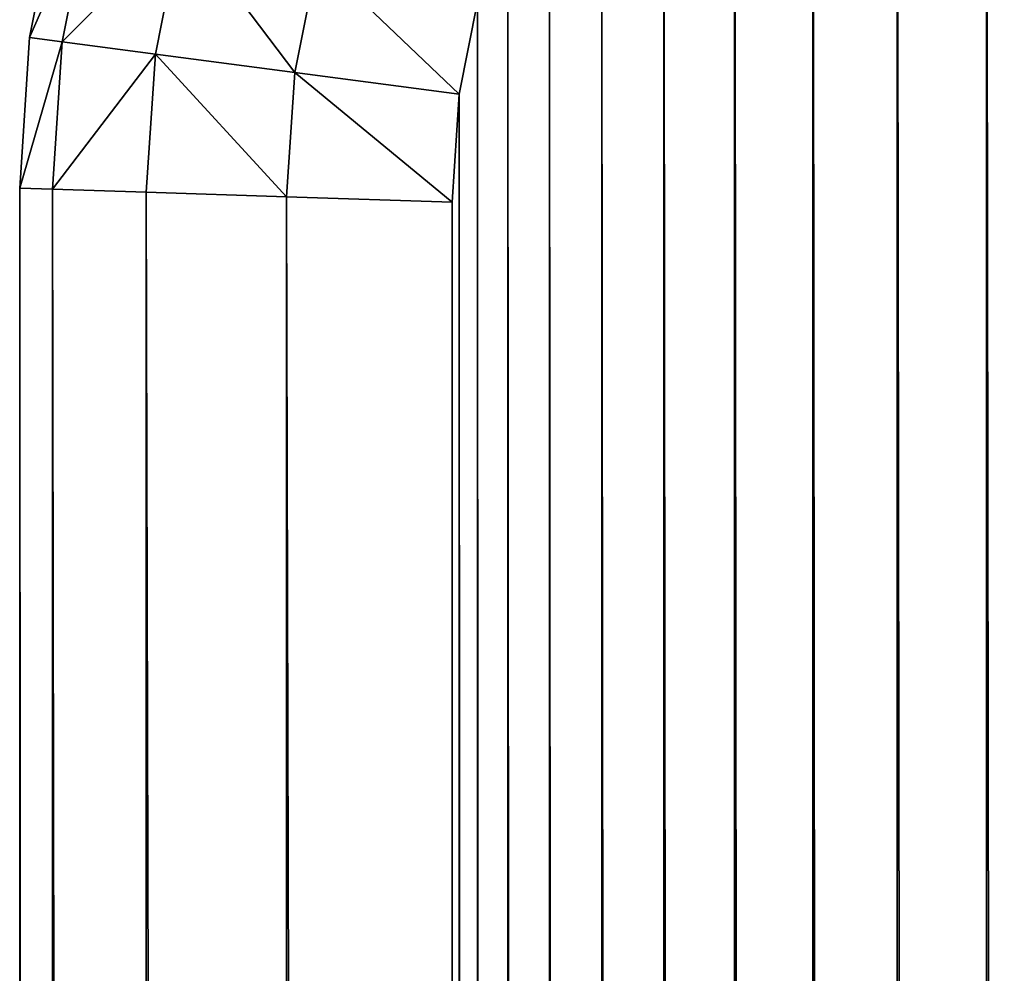
# Model space of a CAD drawing. Extents: x -153 to 12692, y -1266 to 8207.
# Drawn here: x 3509 to 3544, y 7926 to 7959 of the extents above; entities that cross this region are included whole.
import ezdxf

# ---------------------------------------------------------------- set-up
doc = ezdxf.new("R2010")
doc.units = 0
doc.header["$LTSCALE"] = 25.4
doc.layers.get('0').update_dxf_attribs({"color": 13, "linetype": 'CONTINUOUS'})

# ---------------------------------------------------------------- blocks, each defined once
blk = doc.blocks.new('GROUP_86')
at = {"color": 0}
for p, q in [((0.342, 2365.221, 15), (1.363, 2370.353, 15)), ((1.363, 2370.353, 25), (0.342, 2365.221, 25)), ((0.342, 2365.221, 15), (1.363, 2370.353, 15)), ((1.363, 2370.353, 25), (0.342, 2365.221, 25)), ((15.883, 2366.462), (15.246, 2363.259)), ((15.246, 2363.259, 40), (15.883, 2366.462, 40)), ((15.883, 2366.462), (15.246, 2363.259)), ((15.246, 2363.259, 40), (15.883, 2366.462, 40)), ((0, 2360, 15), (0.342, 2365.221, 15)), ((0.342, 2365.221, 25), (0, 2360, 25)), ((0, 2360, 15), (0.342, 2365.221, 15)), ((0.342, 2365.221, 25), (0, 2360, 25)), ((0.342, 2365.221, 15), (1.477, 2365.072, 9.26)), ((0.342, 2365.221, 15), (1.477, 2365.072, 9.26)), ((0.342, 2365.221, 25), (1.477, 2365.072, 30.74)), ((0.342, 2365.221, 25), (1.477, 2365.072, 30.74)), ((1.477, 2365.072, 9.26), (4.707, 2364.646, 4.393)), ((1.477, 2365.072, 9.26), (4.707, 2364.646, 4.393)), ((1.477, 2365.072, 30.74), (4.707, 2364.646, 35.607)), ((1.477, 2365.072, 30.74), (4.707, 2364.646, 35.607)), ((4.707, 2364.646, 4.393), (9.542, 2364.01, 1.142)), ((4.707, 2364.646, 4.393), (9.542, 2364.01, 1.142)), ((4.707, 2364.646, 35.607), (9.542, 2364.01, 38.858)), ((4.707, 2364.646, 35.607), (9.542, 2364.01, 38.858)), ((9.542, 2364.01, 1.142), (15.246, 2363.259)), ((9.542, 2364.01, 1.142), (15.246, 2363.259)), ((9.542, 2364.01, 38.858), (15.246, 2363.259, 40)), ((9.542, 2364.01, 38.858), (15.246, 2363.259, 40)), ((15.246, 2363.259), (15, 2359.509)), ((15, 2359.509, 40), (15.246, 2363.259, 40)), ((15.246, 2363.259), (15, 2359.509)), ((15, 2359.509, 40), (15.246, 2363.259, 40)), ((0, 40, 15), (0, 2360, 15)), ((0, 2360, 15), (1.142, 2359.963, 9.26)), ((0, 2360, 15), (1.142, 2359.963, 9.26)), ((0, 2360, 25), (0, 40, 25)), ((0, 40, 15), (0, 2360, 15)), ((0, 2360, 25), (1.142, 2359.963, 30.74)), ((0, 2360, 25), (1.142, 2359.963, 30.74)), ((0, 2360, 25), (0, 40, 25)), ((1.142, 2359.963, 9.26), (4.393, 2359.856, 4.393)), ((1.142, 2359.963, 9.26), (4.393, 2359.856, 4.393)), ((1.142, 2359.963, 30.74), (4.393, 2359.856, 35.607)), ((1.142, 2359.963, 30.74), (4.393, 2359.856, 35.607)), ((4.393, 2359.856, 4.393), (9.26, 2359.697, 1.142)), ((4.393, 2359.856, 4.393), (9.26, 2359.697, 1.142)), ((4.393, 2359.856, 35.607), (9.26, 2359.697, 38.858)), ((4.393, 2359.856, 35.607), (9.26, 2359.697, 38.858)), ((9.26, 2359.697, 1.142), (15, 2359.509)), ((9.26, 2359.697, 1.142), (15, 2359.509)), ((9.26, 2359.697, 38.858), (15, 2359.509, 40)), ((9.26, 2359.697, 38.858), (15, 2359.509, 40)), ((15, 2359.509), (15, 40.491)), ((15, 40.491, 40), (15, 2359.509, 40)), ((15, 2359.509), (15, 40.491)), ((15, 40.491, 40), (15, 2359.509, 40))]:
    blk.add_line(p, q, dxfattribs=at)
at = {"color": 94}
for p, q in [((0.342, 2365.221, 15), (0.342, 2365.221, 25)), ((0.342, 2365.221, 15), (0.342, 2365.221, 25)), ((0, 2360, 15), (0, 2360, 25)), ((0, 2360, 15), (0, 2360, 25))]:
    blk.add_line(p, q, dxfattribs=at)
mesh = blk.add_polyface(dxfattribs=at)
corners = [(15.246, 36.741, 40), (15, 2359.509, 40), (15, 40.491, 40), (15.246, 2363.259, 40), (15.883, 33.538, 40), (15.883, 2366.462, 40), (16.933, 30.445, 40), (16.933, 2369.555, 40), (18.377, 27.516, 40), (18.377, 2372.484, 40), (20.192, 24.801, 40), (20.192, 2375.199, 40), (22.345, 22.345, 40), (22.345, 2377.655, 40), (24.801, 20.192, 40), (24.801, 2379.808, 40), (27.516, 18.377, 40), (27.516, 2381.623, 40), (30.445, 16.933, 40), (30.445, 2383.067, 40), (33.538, 15.883, 40), (33.538, 2384.117, 40), (36.741, 15.246, 40), (36.741, 2384.754, 40), (40.491, 15, 40), (40.491, 2385, 40), (279.509, 15, 40), (279.509, 2385, 40), (283.259, 15.246, 40), (283.259, 2384.754, 40), (286.462, 15.883, 40), (286.462, 2384.117, 40), (289.555, 16.933, 40), (289.555, 2383.067, 40), (292.484, 18.377, 40), (292.484, 2381.623, 40), (295.199, 20.192, 40), (295.199, 2379.808, 40), (297.655, 22.345, 40), (297.655, 2377.655, 40), (299.808, 24.801, 40), (299.808, 2375.199, 40), (301.623, 27.516, 40), (301.623, 2372.484, 40), (303.067, 30.445, 40), (303.067, 2369.555, 40), (304.117, 33.538, 40), (304.117, 2366.462, 40), (304.754, 36.741, 40), (304.754, 2363.259, 40), (305, 40.491, 40), (305, 2359.509, 40)]
mesh.append_faces([[corners[k] for k in face] for face in [(0, 1, 2), (49, 50, 51)]], dxfattribs={"vtx0": -1, "color": 94})
mesh.append_faces([[corners[k] for k in face] for face in [(1, 0, 3), (3, 4, 5), (5, 6, 7), (7, 8, 9), (9, 10, 11), (11, 12, 13), (13, 14, 15), (15, 16, 17), (17, 18, 19), (19, 20, 21), (21, 22, 23), (23, 24, 25), (25, 26, 27), (27, 28, 29), (29, 30, 31), (31, 32, 33), (33, 34, 35), (35, 36, 37), (37, 38, 39), (39, 40, 41), (41, 42, 43), (43, 44, 45), (45, 46, 47), (47, 48, 49)]], dxfattribs={"vtx0": -1, "vtx1": -1, "color": 94})
mesh.append_faces([[corners[k] for k in face] for face in [(3, 0, 4), (5, 4, 6), (7, 6, 8), (9, 8, 10), (11, 10, 12), (13, 12, 14), (15, 14, 16), (17, 16, 18), (19, 18, 20), (21, 20, 22), (23, 22, 24), (25, 24, 26), (27, 26, 28), (29, 28, 30), (31, 30, 32), (33, 32, 34), (35, 34, 36), (37, 36, 38), (39, 38, 40), (41, 40, 42), (43, 42, 44), (45, 44, 46), (47, 46, 48), (49, 48, 50)]], dxfattribs={"vtx0": -1, "vtx2": -1, "color": 94})
mesh = blk.add_polyface(dxfattribs=at)
corners = [(15, 2359.509), (15.246, 36.741), (15, 40.491), (15.246, 2363.259), (15.883, 33.538), (15.883, 2366.462), (16.933, 30.445), (16.933, 2369.555), (18.377, 27.516), (18.377, 2372.484), (20.192, 24.801), (20.192, 2375.199), (22.345, 22.345), (22.345, 2377.655), (24.801, 20.192), (24.801, 2379.808), (27.516, 18.377), (27.516, 2381.623), (30.445, 16.933), (30.445, 2383.067), (33.538, 15.883), (33.538, 2384.117), (36.741, 15.246), (36.741, 2384.754), (40.491, 15), (40.491, 2385), (279.509, 15), (279.509, 2385), (283.259, 15.246), (283.259, 2384.754), (286.462, 15.883), (286.462, 2384.117), (289.555, 16.933), (289.555, 2383.067), (292.484, 18.377), (292.484, 2381.623), (295.199, 20.192), (295.199, 2379.808), (297.655, 22.345), (297.655, 2377.655), (299.808, 24.801), (299.808, 2375.199), (301.623, 27.516), (301.623, 2372.484), (303.067, 30.445), (303.067, 2369.555), (304.117, 33.538), (304.117, 2366.462), (304.754, 36.741), (304.754, 2363.259), (305, 40.491), (305, 2359.509)]
mesh.append_faces([[corners[k] for k in face] for face in [(0, 1, 2), (50, 49, 51)]], dxfattribs={"vtx0": -1, "color": 94})
mesh.append_faces([[corners[k] for k in face] for face in [(1, 3, 4), (4, 5, 6), (6, 7, 8), (8, 9, 10), (10, 11, 12), (12, 13, 14), (14, 15, 16), (16, 17, 18), (18, 19, 20), (20, 21, 22), (22, 23, 24), (24, 25, 26), (26, 27, 28), (28, 29, 30), (30, 31, 32), (32, 33, 34), (34, 35, 36), (36, 37, 38), (38, 39, 40), (40, 41, 42), (42, 43, 44), (44, 45, 46), (46, 47, 48), (48, 49, 50)]], dxfattribs={"vtx0": -1, "vtx1": -1, "color": 94})
mesh.append_faces([[corners[k] for k in face] for face in [(1, 0, 3), (4, 3, 5), (6, 5, 7), (8, 7, 9), (10, 9, 11), (12, 11, 13), (14, 13, 15), (16, 15, 17), (18, 17, 19), (20, 19, 21), (22, 21, 23), (24, 23, 25), (26, 25, 27), (28, 27, 29), (30, 29, 31), (32, 31, 33), (34, 33, 35), (36, 35, 37), (38, 37, 39), (40, 39, 41), (42, 41, 43), (44, 43, 45), (46, 45, 47), (48, 47, 49)]], dxfattribs={"vtx0": -1, "vtx2": -1, "color": 94})
mesh = blk.add_polyface(dxfattribs=at)
corners = [(0.342, 2365.221, 15), (2.468, 2370.057, 9.26), (1.477, 2365.072, 9.26), (1.363, 2370.353, 15)]
mesh.append_faces([[corners[k] for k in face] for face in [(0, 1, 2), (1, 0, 3)]], dxfattribs={"vtx0": -1, "color": 94})
mesh = blk.add_polyface(dxfattribs=at)
corners = [(1.363, 2370.353, 25), (0.342, 2365.221, 15), (0.342, 2365.221, 25), (1.363, 2370.353, 15)]
mesh.append_faces([[corners[k] for k in face] for face in [(0, 1, 2), (1, 0, 3)]], dxfattribs={"vtx0": -1, "color": 94})
mesh = blk.add_polyface(dxfattribs=at)
corners = [(2.468, 2370.057, 30.74), (0.342, 2365.221, 25), (1.477, 2365.072, 30.74), (1.363, 2370.353, 25)]
mesh.append_faces([[corners[k] for k in face] for face in [(0, 1, 2), (1, 0, 3)]], dxfattribs={"vtx0": -1, "color": 94})
mesh = blk.add_polyface(dxfattribs=at)
corners = [(1.477, 2365.072, 9.26), (5.616, 2369.213, 4.393), (4.707, 2364.646, 4.393), (2.468, 2370.057, 9.26)]
mesh.append_faces([[corners[k] for k in face] for face in [(0, 1, 2), (1, 0, 3)]], dxfattribs={"vtx0": -1, "color": 94})
mesh = blk.add_polyface(dxfattribs=at)
corners = [(5.616, 2369.213, 35.607), (1.477, 2365.072, 30.74), (4.707, 2364.646, 35.607), (2.468, 2370.057, 30.74)]
mesh.append_faces([[corners[k] for k in face] for face in [(0, 1, 2), (1, 0, 3)]], dxfattribs={"vtx0": -1, "color": 94})
mesh = blk.add_polyface(dxfattribs=at)
corners = [(5.616, 2369.213, 4.393), (9.542, 2364.01, 1.142), (4.707, 2364.646, 4.393), (10.326, 2367.951, 1.142)]
mesh.append_faces([[corners[k] for k in face] for face in [(0, 1, 2), (1, 0, 3)]], dxfattribs={"vtx0": -1, "color": 94})
mesh = blk.add_polyface(dxfattribs=at)
corners = [(9.542, 2364.01, 38.858), (5.616, 2369.213, 35.607), (4.707, 2364.646, 35.607), (10.326, 2367.951, 38.858)]
mesh.append_faces([[corners[k] for k in face] for face in [(0, 1, 2), (1, 0, 3)]], dxfattribs={"vtx0": -1, "color": 94})
mesh = blk.add_polyface(dxfattribs=at)
corners = [(10.326, 2367.951, 1.142), (15.246, 2363.259), (9.542, 2364.01, 1.142), (15.883, 2366.462)]
mesh.append_faces([[corners[k] for k in face] for face in [(0, 1, 2), (1, 0, 3)]], dxfattribs={"vtx0": -1, "color": 94})
mesh = blk.add_polyface(dxfattribs=at)
corners = [(15.246, 2363.259, 40), (10.326, 2367.951, 38.858), (9.542, 2364.01, 38.858), (15.883, 2366.462, 40)]
mesh.append_faces([[corners[k] for k in face] for face in [(0, 1, 2), (1, 0, 3)]], dxfattribs={"vtx0": -1, "color": 94})
mesh = blk.add_polyface(dxfattribs=at)
corners = [(0, 2360, 15), (1.477, 2365.072, 9.26), (1.142, 2359.963, 9.26), (0.342, 2365.221, 15)]
mesh.append_faces([[corners[k] for k in face] for face in [(0, 1, 2), (1, 0, 3)]], dxfattribs={"vtx0": -1, "color": 94})
mesh = blk.add_polyface(dxfattribs=at)
corners = [(0.342, 2365.221, 25), (0, 2360, 15), (0, 2360, 25), (0.342, 2365.221, 15)]
mesh.append_faces([[corners[k] for k in face] for face in [(0, 1, 2), (1, 0, 3)]], dxfattribs={"vtx0": -1, "color": 94})
mesh = blk.add_polyface(dxfattribs=at)
corners = [(1.477, 2365.072, 30.74), (0, 2360, 25), (1.142, 2359.963, 30.74), (0.342, 2365.221, 25)]
mesh.append_faces([[corners[k] for k in face] for face in [(0, 1, 2), (1, 0, 3)]], dxfattribs={"vtx0": -1, "color": 94})
mesh = blk.add_polyface(dxfattribs=at)
corners = [(1.142, 2359.963, 9.26), (4.707, 2364.646, 4.393), (4.393, 2359.856, 4.393), (1.477, 2365.072, 9.26)]
mesh.append_faces([[corners[k] for k in face] for face in [(0, 1, 2), (1, 0, 3)]], dxfattribs={"vtx0": -1, "color": 94})
mesh = blk.add_polyface(dxfattribs=at)
corners = [(4.707, 2364.646, 35.607), (1.142, 2359.963, 30.74), (4.393, 2359.856, 35.607), (1.477, 2365.072, 30.74)]
mesh.append_faces([[corners[k] for k in face] for face in [(0, 1, 2), (1, 0, 3)]], dxfattribs={"vtx0": -1, "color": 94})
mesh = blk.add_polyface(dxfattribs=at)
corners = [(4.707, 2364.646, 4.393), (9.26, 2359.697, 1.142), (4.393, 2359.856, 4.393), (9.542, 2364.01, 1.142)]
mesh.append_faces([[corners[k] for k in face] for face in [(0, 1, 2), (1, 0, 3)]], dxfattribs={"vtx0": -1, "color": 94})
mesh = blk.add_polyface(dxfattribs=at)
corners = [(9.26, 2359.697, 38.858), (4.707, 2364.646, 35.607), (4.393, 2359.856, 35.607), (9.542, 2364.01, 38.858)]
mesh.append_faces([[corners[k] for k in face] for face in [(0, 1, 2), (1, 0, 3)]], dxfattribs={"vtx0": -1, "color": 94})
mesh = blk.add_polyface(dxfattribs=at)
corners = [(9.542, 2364.01, 1.142), (15, 2359.509), (9.26, 2359.697, 1.142), (15.246, 2363.259)]
mesh.append_faces([[corners[k] for k in face] for face in [(0, 1, 2), (1, 0, 3)]], dxfattribs={"vtx0": -1, "color": 94})
mesh = blk.add_polyface(dxfattribs=at)
corners = [(15, 2359.509, 40), (9.542, 2364.01, 38.858), (9.26, 2359.697, 38.858), (15.246, 2363.259, 40)]
mesh.append_faces([[corners[k] for k in face] for face in [(0, 1, 2), (1, 0, 3)]], dxfattribs={"vtx0": -1, "color": 94})
mesh = blk.add_polyface(dxfattribs=at)
corners = [(0, 2360, 15), (1.142, 40.037, 9.26), (0, 40, 15), (1.142, 2359.963, 9.26)]
mesh.append_faces([[corners[k] for k in face] for face in [(0, 1, 2), (1, 0, 3)]], dxfattribs={"vtx0": -1, "color": 94})
mesh = blk.add_polyface(dxfattribs=at)
corners = [(0, 2360, 25), (0, 40, 15), (0, 40, 25), (0, 2360, 15)]
mesh.append_faces([[corners[k] for k in face] for face in [(0, 1, 2), (1, 0, 3)]], dxfattribs={"vtx0": -1, "color": 94})
mesh = blk.add_polyface(dxfattribs=at)
corners = [(1.142, 40.037, 30.74), (0, 2360, 25), (0, 40, 25), (1.142, 2359.963, 30.74)]
mesh.append_faces([[corners[k] for k in face] for face in [(0, 1, 2), (1, 0, 3)]], dxfattribs={"vtx0": -1, "color": 94})
mesh = blk.add_polyface(dxfattribs=at)
corners = [(1.142, 2359.963, 9.26), (4.393, 40.144, 4.393), (1.142, 40.037, 9.26), (4.393, 2359.856, 4.393)]
mesh.append_faces([[corners[k] for k in face] for face in [(0, 1, 2), (1, 0, 3)]], dxfattribs={"vtx0": -1, "color": 94})
mesh = blk.add_polyface(dxfattribs=at)
corners = [(4.393, 40.144, 35.607), (1.142, 2359.963, 30.74), (1.142, 40.037, 30.74), (4.393, 2359.856, 35.607)]
mesh.append_faces([[corners[k] for k in face] for face in [(0, 1, 2), (1, 0, 3)]], dxfattribs={"vtx0": -1, "color": 94})
mesh = blk.add_polyface(dxfattribs=at)
corners = [(4.393, 2359.856, 4.393), (9.26, 40.303, 1.142), (4.393, 40.144, 4.393), (9.26, 2359.697, 1.142)]
mesh.append_faces([[corners[k] for k in face] for face in [(0, 1, 2), (1, 0, 3)]], dxfattribs={"vtx0": -1, "color": 94})
mesh = blk.add_polyface(dxfattribs=at)
corners = [(9.26, 40.303, 38.858), (4.393, 2359.856, 35.607), (4.393, 40.144, 35.607), (9.26, 2359.697, 38.858)]
mesh.append_faces([[corners[k] for k in face] for face in [(0, 1, 2), (1, 0, 3)]], dxfattribs={"vtx0": -1, "color": 94})
mesh = blk.add_polyface(dxfattribs=at)
corners = [(9.26, 2359.697, 1.142), (15, 40.491), (9.26, 40.303, 1.142), (15, 2359.509)]
mesh.append_faces([[corners[k] for k in face] for face in [(0, 1, 2), (1, 0, 3)]], dxfattribs={"vtx0": -1, "color": 94})
mesh = blk.add_polyface(dxfattribs=at)
corners = [(15, 40.491, 40), (9.26, 2359.697, 38.858), (9.26, 40.303, 38.858), (15, 2359.509, 40)]
mesh.append_faces([[corners[k] for k in face] for face in [(0, 1, 2), (1, 0, 3)]], dxfattribs={"vtx0": -1, "color": 94})
blk = doc.blocks.new('GROUP_1')
at = {"color": 94}
blk.add_blockref('GROUP_86', (0, 0.55, 450), dxfattribs=at)

msp = doc.modelspace()

# ---------------------------------------------------------------- block references
at = {"color": 0}
msp.add_blockref('GROUP_1', (3509.465, 5592.909), dxfattribs=at)

doc.saveas('drawing.dxf')
